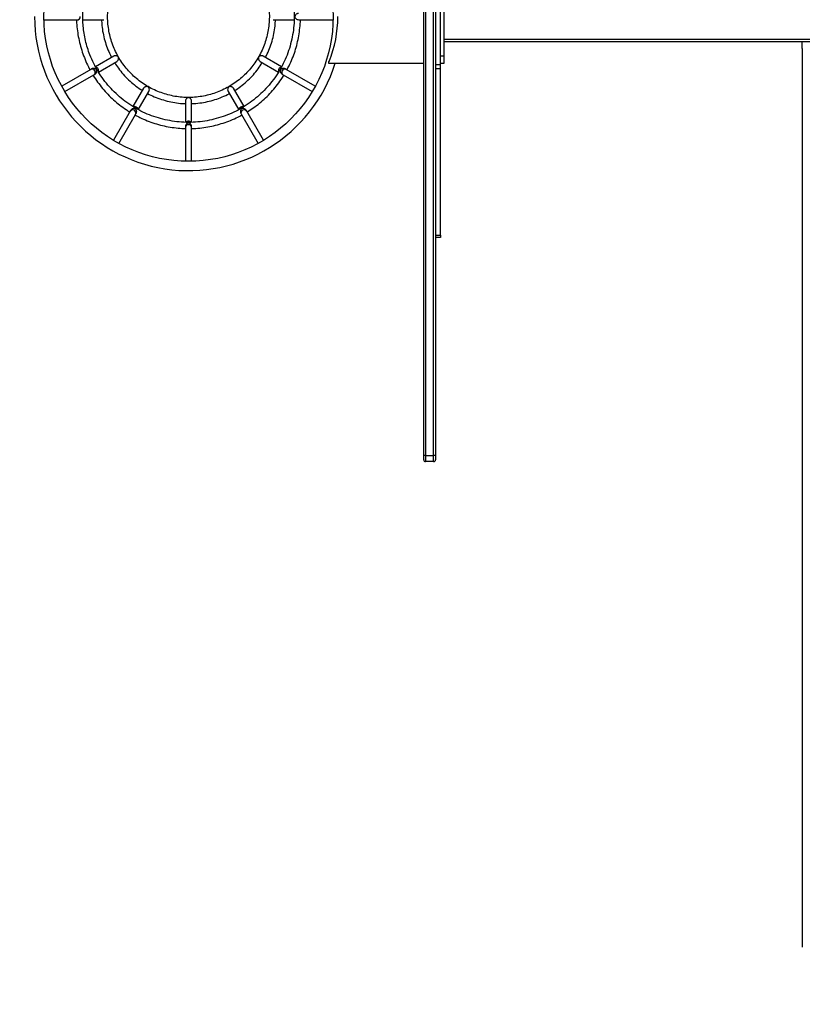
# Model space of a CAD drawing. Units: millimetres. Extents: x -103 to 3275, y -83 to 1377.
# Drawn here: x 2641 to 2767, y 292 to 450 of the extents above; entities that cross this region are included whole.
import ezdxf

# ---------------------------------------------------------------- set-up
doc = ezdxf.new("R2010")
doc.units = ezdxf.units.MM
doc.header["$MEASUREMENT"] = 0
doc.layers.add('VP-DIM', color=7, linetype='Continuous')
doc.layers.add('VP-EQ', color=7, linetype='Continuous', true_color=0x8a3492)
doc.styles.get("Standard").update_dxf_attribs({"font": 'arial.ttf'})
doc.dimstyles.get("Standard").update_dxf_attribs({"dimtxt": 14, "dimasz": 20, "dimexe": 20, "dimexo": 50, "dimgap": 20, "dimtad": 0, "dimdec": 0, "dimzin": 0, "dimdsep": 46, "dimtxsty": 'Standard', "dimcen": -0.09, "dimadec": 0, "dimazin": 0, "dimtfac": 1, "dimtdec": 4, "dimtofl": 0, "dimtmove": 0, "dimatfit": 3, "dimfxl": 70, "dimfxlon": 1, "dimtolj": 1, "dimtzin": 0, "dimarcsym": 0})

# ---------------------------------------------------------------- blocks, each defined once
blk = doc.blocks.new('*D161')
at = {"layer": 'Defpoints', "color": 0}
for p in [(2641.46, 976.09), (2641.46, -74.51), (3103.14, -74.51)]:
    blk.add_point(p, dxfattribs=at)
at = {"layer": 'VP-DIM', "color": 0, "lineweight": -2}
for p, q in [((3033.14, 976.09), (3123.14, 976.09)), ((3103.14, 956.09), (3103.14, 503.25)), ((3103.14, -54.51), (3103.14, 422.7)), ((3033.14, -74.51), (3123.14, -74.51))]:
    blk.add_line(p, q, dxfattribs=at)
at = {"layer": 'VP-DIM', "color": 0}
for points in [[(3106.47, 956.09), (3099.81, 956.09), (3103.14, 976.09)], [(3099.81, -54.51), (3106.47, -54.51), (3103.14, -74.51)]]:
    blk.add_solid(points, dxfattribs=at)
at = {"layer": 'VP-DIM', "color": 0, "insert": (3103.14, 462.98), "char_height": 14, "attachment_point": 5, "rotation": 90}
blk.add_mtext('\\A1;1055', dxfattribs=at)
blk = doc.blocks.new('*D162')
at = {"layer": 'Defpoints', "color": 0}
for p in [(2642.56, 984.09), (2642.56, -82.51), (3254.86, -82.51)]:
    blk.add_point(p, dxfattribs=at)
at = {"layer": 'VP-DIM', "color": 0, "lineweight": -2}
for p, q in [((3184.86, 984.09), (3274.86, 984.09)), ((3254.86, 964.09), (3254.86, 493.42)), ((3254.86, -62.51), (3254.86, 413.03)), ((3184.86, -82.51), (3274.86, -82.51))]:
    blk.add_line(p, q, dxfattribs=at)
at = {"layer": 'VP-DIM', "color": 0}
for points in [[(3258.19, 964.09), (3251.52, 964.09), (3254.86, 984.09)], [(3251.52, -62.51), (3258.19, -62.51), (3254.86, -82.51)]]:
    blk.add_solid(points, dxfattribs=at)
at = {"layer": 'VP-DIM', "color": 0, "insert": (3254.86, 453.23), "char_height": 14, "attachment_point": 5, "rotation": 90}
blk.add_mtext('\\A1;1070', dxfattribs=at)
blk = doc.blocks.new('242211-003_')
at = {"color": 0, "linetype": 'Continuous', "lineweight": 25}
for p, q in [((2706.4, 380.29), (2706.4, 521.29)), ((2706.7, 521.29), (2706.7, 380.29)), ((2708, 380.29), (2708, 521.29)), ((2708.3, 521.29), (2708.3, 380.29)), ((2709.1, 443.03), (2709.1, 458.55)), ((2709.7, 444.49), (2709.7, 457.09)), ((2645.35, 450.29), (2650.73, 450.29)), ((2650.73, 450.29), (2650.93, 450.29)), ((2651.6, 450.29), (2655, 450.29)), ((2682.19, 450.29), (2685.58, 450.29)), ((2686.26, 450.29), (2686.46, 450.29)), ((2686.46, 450.29), (2691.84, 450.29)), ((2709.7, 447.19), (2843.44, 447.19)), ((2709.7, 446.79), (2843.09, 446.79)), ((2767.26, 445.68), (2767.26, 446.79)), ((2767.26, 445.68), (2767.26, 301.29)), ((2656.57, 444.43), (2653.64, 442.74)), ((2654.13, 441.87), (2657.07, 443.56)), ((2680.12, 443.56), (2683.06, 441.87)), ((2683.55, 442.74), (2680.62, 444.43)), ((2691.1, 443.59), (2691.1, 443.29)), ((2691.22, 443.59), (2691.1, 443.59)), ((2691.1, 443.29), (2691.39, 443.29)), ((2691.39, 443.29), (2706.4, 443.29)), ((2709.1, 443.03), (2708.3, 443.03)), ((2709.1, 444.49), (2709.7, 444.49)), ((2709.1, 443.29), (2709.7, 443.29)), ((2709.1, 442.41), (2709.1, 443.03)), ((2709.7, 443.29), (2709.7, 444.49)), ((2652.88, 442.3), (2648.21, 439.6)), ((2648.71, 438.74), (2653.38, 441.43)), ((2653.05, 442.39), (2652.88, 442.3)), ((2653.38, 441.43), (2653.55, 441.53)), ((2683.64, 441.53), (2683.81, 441.43)), ((2683.81, 441.43), (2688.48, 438.74)), ((2684.31, 442.3), (2684.14, 442.4)), ((2688.98, 439.6), (2684.31, 442.3)), ((2709.1, 442.41), (2708.3, 442.41)), ((2709.1, 415.67), (2709.1, 442.41)), ((2661.36, 439.27), (2659.67, 436.34)), ((2660.53, 435.83), (2662.23, 438.77)), ((2674.96, 438.77), (2676.66, 435.83)), ((2677.52, 436.34), (2675.83, 439.27)), ((2668.1, 437.2), (2668.1, 433.81)), ((2669.1, 433.81), (2669.1, 437.2)), ((2659.23, 435.57), (2656.54, 430.91)), ((2657.41, 430.41), (2660.1, 435.07)), ((2659.33, 435.75), (2659.23, 435.57)), ((2660.1, 435.07), (2660.2, 435.25)), ((2676.99, 435.25), (2677.09, 435.07)), ((2677.09, 435.07), (2679.78, 430.41)), ((2677.96, 435.57), (2677.86, 435.75)), ((2680.65, 430.91), (2677.96, 435.57)), ((2668.1, 433.13), (2668.1, 432.93)), ((2668.1, 432.93), (2668.1, 427.55)), ((2669.1, 432.93), (2669.1, 433.13)), ((2669.1, 427.55), (2669.1, 432.93)), ((2708.3, 415.67), (2709.1, 415.67)), ((2709.1, 415.29), (2708.3, 415.29)), ((2709.1, 415.67), (2709.1, 415.29)), ((2706.7, 380.29), (2706.4, 380.29)), ((2706.4, 379.59), (2706.4, 380.29)), ((2706.7, 380.29), (2708, 380.29)), ((2706.7, 380.29), (2706.7, 379.29)), ((2708.3, 380.29), (2708, 380.29)), ((2708, 379.29), (2708, 380.29)), ((2708.3, 380.29), (2708.3, 379.59)), ((2708, 379.29), (2706.7, 379.29))]:
    blk.add_line(p, q, dxfattribs=at)
blk.add_circle((2668.6, 450.79), 23.25, dxfattribs=at)
for centre, radius, start, end in [((2668.6, 450.79), 24.75, 180, 342.3528), ((2650.72, 450.78), 0.488, 271.411, 1.4643), ((2673.1, 450.79), 19.5, 338.3318, 0), ((2653.11, 441.87), 0.488, 28.5357, 118.589), ((2653.12, 441.85), 0.488, 301.411, 31.4643), ((2653.63, 442.15), 0.503, 29.8176, 82.0596), ((2653.63, 442.15), 0.502, 335.7703, 30.1931), ((2683.56, 442.15), 0.502, 149.8076, 204.0932), ((2683.56, 442.15), 0.503, 98.1317, 150.1814), ((2684.07, 441.85), 0.488, 148.5357, 238.589), ((2684.08, 441.87), 0.488, 61.411, 151.4643), ((2659.65, 435.32), 0.488, 58.5357, 148.589), ((2659.95, 435.83), 0.503, 59.8168, 112.2271), ((2659.67, 435.31), 0.488, 331.411, 61.4643), ((2659.96, 435.83), 0.503, 6.7192, 60.1884), ((2677.24, 435.83), 0.503, 119.8118, 173.2472), ((2677.24, 435.83), 0.503, 67.8984, 120.1826), ((2677.52, 435.31), 0.488, 118.5357, 208.589), ((2677.54, 435.32), 0.488, 31.411, 121.4643), ((2668.59, 433.51), 0.503, 89.8148, 142.6277), ((2668.6, 433.51), 0.503, 37.4306, 90.1849), ((2668.58, 432.92), 0.488, 88.5357, 178.589), ((2668.61, 432.92), 0.488, 1.411, 91.4643), ((2706.7, 379.59), 0.3, 180, 270), ((2708, 379.59), 0.3, 270, 0)]:
    blk.add_arc(centre, radius, start, end, dxfattribs=at)
for points, knots in [([(2660.1, 465.52), (2660.42, 465.71), (2661.05, 466.07), (2662.01, 466.51), (2662.95, 466.88), (2663.87, 467.17), (2664.77, 467.4), (2665.76, 467.59), (2666.84, 467.73), (2667.98, 467.8), (2669.03, 467.79), (2669.97, 467.74), (2670.82, 467.64), (2671.58, 467.52), (2672.3, 467.38), (2673, 467.2), (2673.69, 467), (2674.38, 466.77), (2675.07, 466.51), (2675.98, 466.12), (2677.08, 465.55), (2678.35, 464.74), (2679.55, 463.82), (2680.66, 462.8), (2681.68, 461.68), (2682.6, 460.47), (2683.4, 459.2), (2684.09, 457.85), (2684.65, 456.44), (2685.09, 455), (2685.4, 453.52), (2685.57, 452.02), (2685.62, 450.51), (2685.52, 449), (2685.29, 447.51), (2684.94, 446.04), (2684.45, 444.6), (2683.84, 443.22), (2683.11, 441.9), (2682.26, 440.65), (2681.31, 439.48), (2680.25, 438.39), (2679.11, 437.41), (2677.88, 436.53), (2676.58, 435.76), (2675.21, 435.11), (2673.79, 434.59), (2672.33, 434.19), (2670.85, 433.92), (2669.34, 433.79), (2667.83, 433.79), (2666.33, 433.93), (2664.84, 434.2), (2663.38, 434.59), (2661.96, 435.12), (2660.6, 435.77), (2659.3, 436.54), (2658.07, 437.42), (2656.93, 438.41), (2655.87, 439.49), (2654.92, 440.66), (2654.07, 441.92), (2653.34, 443.24), (2652.77, 444.53), (2652.34, 445.77), (2652.03, 446.93), (2651.8, 448.09), (2651.65, 449.24), (2651.59, 450.25), (2651.59, 451.13), (2651.63, 451.88), (2651.69, 452.61), (2651.79, 453.31), (2651.91, 454.01), (2652.06, 454.73), (2652.27, 455.52), (2652.54, 456.36), (2652.86, 457.22), (2653.25, 458.11), (2653.71, 459.03), (2654.27, 459.98), (2654.89, 460.89), (2655.55, 461.75), (2656.26, 462.56), (2657.06, 463.35), (2657.95, 464.11), (2658.93, 464.83), (2659.65, 465.26), (2660.02, 465.47)], [0, 0, 0, 0, 0.010348, 0.020246, 0.029715, 0.038766, 0.047409, 0.055649, 0.067254, 0.077958, 0.087757, 0.096648, 0.104627, 0.111694, 0.118392, 0.125135, 0.131922, 0.138753, 0.145626, 0.152543, 0.166502, 0.180614, 0.194759, 0.208916, 0.223078, 0.237236, 0.251382, 0.265527, 0.279679, 0.293833, 0.307985, 0.322129, 0.336263, 0.350402, 0.364553, 0.37871, 0.392866, 0.407014, 0.421152, 0.435295, 0.449448, 0.463606, 0.477761, 0.491907, 0.506043, 0.520186, 0.534338, 0.548494, 0.562646, 0.57679, 0.590926, 0.605071, 0.619225, 0.633383, 0.647536, 0.661679, 0.675814, 0.689958, 0.70411, 0.718267, 0.73242, 0.746566, 0.760711, 0.774865, 0.786195, 0.797524, 0.808672, 0.819495, 0.829993, 0.83715, 0.844153, 0.851006, 0.85787, 0.864001, 0.870917, 0.878618, 0.887104, 0.895499, 0.904539, 0.914223, 0.924545, 0.935502, 0.945118, 0.955174, 0.965677, 0.976636, 0.988068, 1, 1, 1, 1]), ([(2668.61, 463.79), (2668.94, 463.79), (2669.6, 463.79), (2670.55, 463.68), (2671.44, 463.52), (2672.27, 463.3), (2673.1, 463.02), (2673.91, 462.68), (2674.69, 462.29), (2675.38, 461.89), (2676.01, 461.47), (2676.57, 461.05), (2677.09, 460.63), (2677.56, 460.2), (2678.01, 459.75), (2678.43, 459.28), (2678.84, 458.79), (2679.33, 458.14), (2679.86, 457.32), (2680.39, 456.3), (2680.83, 455.24), (2681.17, 454.13), (2681.42, 453), (2681.57, 451.86), (2681.61, 450.7), (2681.55, 449.55), (2681.39, 448.4), (2681.12, 447.28), (2680.76, 446.18), (2680.31, 445.12), (2679.76, 444.1), (2679.12, 443.14), (2678.4, 442.24), (2677.6, 441.4), (2676.73, 440.64), (2675.8, 439.95), (2674.81, 439.36), (2673.77, 438.85), (2672.69, 438.44), (2671.58, 438.13), (2670.45, 437.91), (2669.3, 437.8), (2668.14, 437.78), (2666.99, 437.88), (2665.85, 438.07), (2664.73, 438.37), (2663.64, 438.76), (2662.6, 439.24), (2661.6, 439.82), (2660.65, 440.48), (2659.77, 441.23), (2658.95, 442.05), (2658.22, 442.94), (2657.56, 443.89), (2656.99, 444.9), (2656.52, 445.95), (2656.13, 447.04), (2655.85, 448.16), (2655.67, 449.3), (2655.58, 450.45), (2655.6, 451.61), (2655.73, 452.76), (2655.95, 453.89), (2656.27, 454.99), (2656.68, 456.03), (2657.09, 456.86), (2657.46, 457.51), (2657.78, 458), (2658.11, 458.47), (2658.48, 458.95), (2658.92, 459.47), (2659.45, 460.03), (2660.07, 460.61), (2660.77, 461.17), (2661.54, 461.72), (2662.42, 462.25), (2663.29, 462.69), (2664.13, 463.03), (2664.91, 463.29), (2665.74, 463.51), (2666.62, 463.68), (2667.55, 463.78), (2668.18, 463.79), (2668.5, 463.79)], [0, 0, 0, 0, 0.012351, 0.024063, 0.035168, 0.045683, 0.055617, 0.067222, 0.077927, 0.08773, 0.096624, 0.10567, 0.113583, 0.121259, 0.128993, 0.136784, 0.144631, 0.152532, 0.166489, 0.180599, 0.194744, 0.208903, 0.223067, 0.237226, 0.251372, 0.265516, 0.279669, 0.293826, 0.307979, 0.322124, 0.336256, 0.350395, 0.364547, 0.378706, 0.392864, 0.407013, 0.42115, 0.435293, 0.449448, 0.463608, 0.477764, 0.491911, 0.506046, 0.520189, 0.534342, 0.5485, 0.562655, 0.576799, 0.590933, 0.605078, 0.619234, 0.633394, 0.647549, 0.661692, 0.675825, 0.68997, 0.704124, 0.718283, 0.732438, 0.746585, 0.760728, 0.774883, 0.789045, 0.803156, 0.816838, 0.83001, 0.83731, 0.844451, 0.851437, 0.858486, 0.866707, 0.876253, 0.887124, 0.897722, 0.909329, 0.921936, 0.935534, 0.94515, 0.955205, 0.965705, 0.976658, 0.988081, 1, 1, 1, 1]), ([(2686.27, 451.29), (2686.25, 451.29), (2686.2, 451.3), (2686.1, 451.27), (2685.97, 451.21), (2685.83, 451.1), (2685.74, 450.98), (2685.7, 450.87), (2685.69, 450.8), (2685.7, 450.72), (2685.74, 450.61), (2685.83, 450.49), (2685.96, 450.38), (2686.11, 450.31), (2686.21, 450.29), (2686.27, 450.3), (2686.27, 450.3)], [0, 0, 0, 0, 0.0295299, 0.0994566, 0.1700815, 0.2758043, 0.4107139, 0.4583988, 0.4957217, 0.5332127, 0.5908043, 0.7154871, 0.8219968, 0.9024145, 0.9833409, 1, 1, 1, 1]), ([(2650.61, 450.29), (2650.61, 450.13), (2650.62, 449.53), (2650.73, 448.52), (2650.93, 447.25), (2651.23, 446.01), (2651.61, 444.79), (2652.09, 443.6), (2652.47, 442.74), (2652.73, 442.3), (2652.77, 442.23)], [0, 0, 0, 0, 0.059472, 0.211325, 0.363203, 0.51511, 0.667035, 0.818966, 0.9709, 1, 1, 1, 1]), ([(2654.62, 450.29), (2654.63, 449.99), (2654.66, 449.26), (2654.84, 448.14), (2655.12, 446.93), (2655.52, 445.75), (2655.9, 444.85), (2656.17, 444.36), (2656.24, 444.24)], [0, 0, 0, 0, 0.146056, 0.342531, 0.538972, 0.735399, 0.931842, 1, 1, 1, 1]), ([(2680.95, 444.24), (2681.01, 444.33), (2681.27, 444.79), (2681.63, 445.66), (2682.04, 446.84), (2682.34, 448.05), (2682.53, 449.2), (2682.56, 449.95), (2682.58, 450.29)], [0, 0, 0, 0, 0.053256, 0.249705, 0.446134, 0.642571, 0.839035, 1, 1, 1, 1]), ([(2684.42, 442.24), (2684.53, 442.45), (2684.85, 443.03), (2685.29, 444.03), (2685.73, 445.23), (2686.08, 446.46), (2686.34, 447.72), (2686.51, 448.98), (2686.59, 449.85), (2686.59, 450.28), (2686.59, 450.29)], [0, 0, 0, 0, 0.0850738, 0.2369474, 0.3888175, 0.5406879, 0.6925543, 0.8444154, 0.9962843, 1, 1, 1, 1]), ([(2657.33, 444.29), (2657.33, 444.29), (2657.28, 444.35), (2657.16, 444.43), (2656.97, 444.5), (2656.8, 444.5), (2656.67, 444.48), (2656.6, 444.44), (2656.57, 444.43)], [0, 0, 0, 0, 0.001485, 0.347863, 0.581273, 0.755479, 0.894889, 1, 1, 1, 1]), ([(2656.74, 443.37), (2656.93, 443.07), (2657.34, 442.43), (2658.09, 441.52), (2658.95, 440.62), (2659.9, 439.81), (2660.64, 439.25), (2661.09, 438.99), (2661.17, 438.94)], [0, 0, 0, 0, 0.166682, 0.363142, 0.559603, 0.75607, 0.95256, 1, 1, 1, 1]), ([(2657.07, 443.56), (2657.1, 443.58), (2657.16, 443.62), (2657.25, 443.73), (2657.33, 443.87), (2657.37, 444.07), (2657.35, 444.21), (2657.33, 444.29), (2657.33, 444.29)], [0, 0, 0, 0, 0.105109, 0.244519, 0.418725, 0.652136, 0.998513, 1, 1, 1, 1]), ([(2676.02, 438.93), (2676.08, 438.97), (2676.5, 439.21), (2677.22, 439.75), (2678.17, 440.55), (2679.04, 441.45), (2679.81, 442.38), (2680.25, 443.05), (2680.46, 443.37)], [0, 0, 0, 0, 0.032529, 0.229013, 0.425471, 0.621923, 0.818374, 1, 1, 1, 1]), ([(2679.86, 444.29), (2679.86, 444.29), (2679.85, 444.24), (2679.82, 444.13), (2679.84, 443.95), (2679.9, 443.78), (2679.99, 443.67), (2680.06, 443.6), (2680.11, 443.57), (2680.12, 443.57)], [0, 0, 0, 0, 0.001485, 0.206681, 0.490347, 0.692997, 0.824547, 0.951654, 1, 1, 1, 1]), ([(2680.62, 444.42), (2680.61, 444.43), (2680.56, 444.46), (2680.46, 444.49), (2680.32, 444.51), (2680.14, 444.48), (2679.98, 444.4), (2679.89, 444.32), (2679.86, 444.29), (2679.86, 444.29)], [0, 0, 0, 0, 0.048347, 0.175454, 0.307004, 0.509654, 0.79332, 0.998515, 1, 1, 1, 1]), ([(2653.54, 441.53), (2653.55, 441.53), (2653.6, 441.56), (2653.67, 441.63), (2653.76, 441.74), (2653.83, 441.91), (2653.84, 442.06), (2653.82, 442.18), (2653.79, 442.24), (2653.75, 442.31), (2653.66, 442.38), (2653.52, 442.44), (2653.34, 442.47), (2653.19, 442.45), (2653.08, 442.42), (2653.04, 442.39), (2653.04, 442.38)], [0, 0, 0, 0, 0.029593, 0.099521, 0.170148, 0.275873, 0.410773, 0.458458, 0.495782, 0.533275, 0.590872, 0.715563, 0.822075, 0.902492, 0.983418, 1, 1, 1, 1]), ([(2684.15, 442.39), (2684.14, 442.4), (2684.09, 442.43), (2683.99, 442.45), (2683.85, 442.47), (2683.68, 442.45), (2683.54, 442.38), (2683.45, 442.31), (2683.4, 442.25), (2683.37, 442.18), (2683.35, 442.06), (2683.36, 441.91), (2683.43, 441.75), (2683.52, 441.62), (2683.6, 441.55), (2683.65, 441.53), (2683.66, 441.52)], [0, 0, 0, 0, 0.029533, 0.09946, 0.170085, 0.275808, 0.410717, 0.458402, 0.495725, 0.533216, 0.590808, 0.715491, 0.822001, 0.902419, 0.983345, 1, 1, 1, 1]), ([(2653.26, 441.36), (2653.27, 441.35), (2653.49, 440.97), (2653.99, 440.27), (2654.76, 439.25), (2655.62, 438.3), (2656.54, 437.41), (2657.52, 436.59), (2658.4, 435.94), (2658.97, 435.59), (2659.17, 435.47)], [0, 0, 0, 0, 0.00411, 0.156016, 0.307887, 0.459739, 0.611578, 0.76341, 0.915245, 1, 1, 1, 1]), ([(2678.02, 435.46), (2678.36, 435.68), (2679.05, 436.12), (2680.04, 436.88), (2681, 437.73), (2681.89, 438.64), (2682.72, 439.62), (2683.4, 440.53), (2683.77, 441.13), (2683.92, 441.37)], [0, 0, 0, 0, 0.1407779, 0.2926411, 0.4445036, 0.596367, 0.7482299, 0.9000976, 1, 1, 1, 1]), ([(2662.09, 439.53), (2662.09, 439.53), (2662.05, 439.54), (2661.93, 439.56), (2661.75, 439.55), (2661.58, 439.48), (2661.47, 439.4), (2661.4, 439.33), (2661.37, 439.28), (2661.37, 439.27)], [0, 0, 0, 0, 0.001485, 0.20668, 0.490343, 0.692992, 0.824542, 0.951648, 1, 1, 1, 1]), ([(2662.03, 438.43), (2662.39, 438.25), (2663.11, 437.89), (2664.26, 437.47), (2665.46, 437.13), (2666.69, 436.91), (2667.57, 436.81), (2668.04, 436.81), (2668.1, 436.81)], [0, 0, 0, 0, 0.187506, 0.383958, 0.580401, 0.776847, 0.973317, 1, 1, 1, 1]), ([(2662.23, 438.77), (2662.23, 438.78), (2662.27, 438.83), (2662.29, 438.93), (2662.31, 439.07), (2662.28, 439.25), (2662.2, 439.41), (2662.13, 439.5), (2662.09, 439.53), (2662.09, 439.53)], [0, 0, 0, 0, 0.048337, 0.175445, 0.306996, 0.509648, 0.793316, 0.998515, 1, 1, 1, 1]), ([(2669.1, 436.81), (2669.12, 436.81), (2669.56, 436.8), (2670.41, 436.9), (2671.64, 437.11), (2672.84, 437.43), (2674, 437.87), (2674.78, 438.21), (2675.15, 438.42), (2675.16, 438.43)], [0, 0, 0, 0, 0.011798, 0.208263, 0.404699, 0.601131, 0.797569, 0.994041, 1, 1, 1, 1]), ([(2675.1, 439.53), (2675.1, 439.53), (2675.06, 439.5), (2674.99, 439.41), (2674.91, 439.25), (2674.88, 439.07), (2674.9, 438.93), (2674.93, 438.83), (2674.96, 438.78), (2674.96, 438.77)], [0, 0, 0, 0, 0.001485, 0.206684, 0.490352, 0.693004, 0.824555, 0.951663, 1, 1, 1, 1]), ([(2675.82, 439.27), (2675.82, 439.28), (2675.79, 439.33), (2675.72, 439.4), (2675.61, 439.48), (2675.44, 439.55), (2675.26, 439.56), (2675.14, 439.54), (2675.1, 439.53), (2675.1, 439.53)], [0, 0, 0, 0, 0.048352, 0.175458, 0.307008, 0.509657, 0.79332, 0.998515, 1, 1, 1, 1]), ([(2668.6, 437.78), (2668.59, 437.78), (2668.52, 437.77), (2668.39, 437.71), (2668.23, 437.57), (2668.15, 437.43), (2668.1, 437.31), (2668.1, 437.23), (2668.1, 437.2)], [0, 0, 0, 0, 0.001486, 0.347862, 0.581274, 0.755481, 0.894892, 1, 1, 1, 1]), ([(2669.09, 437.2), (2669.09, 437.23), (2669.09, 437.31), (2669.04, 437.43), (2668.96, 437.57), (2668.8, 437.71), (2668.67, 437.77), (2668.6, 437.78), (2668.6, 437.78)], [0, 0, 0, 0, 0.105108, 0.244519, 0.418726, 0.652138, 0.998514, 1, 1, 1, 1]), ([(2660.19, 435.24), (2660.2, 435.25), (2660.23, 435.3), (2660.26, 435.4), (2660.27, 435.54), (2660.25, 435.71), (2660.19, 435.85), (2660.11, 435.94), (2660.05, 435.99), (2659.98, 436.02), (2659.86, 436.04), (2659.71, 436.02), (2659.55, 435.96), (2659.42, 435.87), (2659.35, 435.79), (2659.33, 435.74), (2659.33, 435.73)], [0, 0, 0, 0, 0.029529, 0.099456, 0.17008, 0.275803, 0.410713, 0.458398, 0.495721, 0.533212, 0.590803, 0.715486, 0.821996, 0.902413, 0.98334, 1, 1, 1, 1]), ([(2677.86, 435.74), (2677.85, 435.75), (2677.83, 435.8), (2677.76, 435.87), (2677.64, 435.96), (2677.48, 436.02), (2677.33, 436.04), (2677.21, 436.02), (2677.15, 435.99), (2677.08, 435.95), (2677.01, 435.86), (2676.95, 435.72), (2676.92, 435.54), (2676.94, 435.39), (2676.97, 435.28), (2677, 435.24), (2677, 435.23)], [0, 0, 0, 0, 0.029528, 0.099455, 0.170079, 0.275802, 0.410712, 0.458397, 0.495721, 0.533212, 0.590803, 0.715485, 0.821996, 0.902414, 0.983341, 1, 1, 1, 1]), ([(2660.04, 434.97), (2660.28, 434.84), (2660.91, 434.5), (2661.95, 434.05), (2663.16, 433.62), (2664.39, 433.28), (2665.64, 433.03), (2666.88, 432.86), (2667.7, 432.82), (2668.1, 432.8)], [0, 0, 0, 0, 0.1001724, 0.2520345, 0.4039017, 0.5557751, 0.7076502, 0.8595267, 1, 1, 1, 1]), ([(2669.09, 433.12), (2669.09, 433.14), (2669.1, 433.19), (2669.07, 433.29), (2669.01, 433.42), (2668.91, 433.56), (2668.78, 433.65), (2668.67, 433.69), (2668.6, 433.7), (2668.52, 433.69), (2668.41, 433.65), (2668.29, 433.56), (2668.18, 433.42), (2668.11, 433.28), (2668.09, 433.17), (2668.1, 433.12), (2668.1, 433.12)], [0, 0, 0, 0, 0.029524, 0.099451, 0.170075, 0.275798, 0.410708, 0.458393, 0.495717, 0.533208, 0.590799, 0.715481, 0.821991, 0.90241, 0.983336, 1, 1, 1, 1]), ([(2669.1, 432.81), (2669.22, 432.81), (2669.77, 432.81), (2670.75, 432.91), (2672.01, 433.11), (2673.26, 433.4), (2674.48, 433.77), (2675.67, 434.23), (2676.57, 434.64), (2677.05, 434.91), (2677.15, 434.97)], [0, 0, 0, 0, 0.044559, 0.196436, 0.348303, 0.500169, 0.652035, 0.803897, 0.955767, 1, 1, 1, 1])]:
    blk.add_open_spline(points, degree=3, knots=knots, dxfattribs=at)

msp = doc.modelspace()

# ---------------------------------------------------------------- block references
at = {"layer": 'VP-EQ', "color": 0}
msp.add_blockref('242211-003_', (0, 0), dxfattribs=at)

# ---------------------------------------------------------------- dimensions: what is measured, and where the dimension line sits
at = {"layer": 'VP-DIM', "color": 0}
for base, p1, p2, text, picture, middle in [((3254.86, -82.51), (2642.56, 984.09), (2642.56, -82.51), '1070', '*D162', (3254.86, 453.23)), ((3103.14, -74.51), (2641.46, 976.09), (2641.46, -74.51), '1055', '*D161', (3103.14, 462.98))]:
    dim = msp.add_linear_dim(base=base, p1=p1, p2=p2, angle=90, text=text, dimstyle='Standard', dxfattribs=at)
    dim.commit()
    dim.dimension.update_dxf_attribs({"geometry": picture, "text_midpoint": middle, "dimtype": 160})

doc.saveas('drawing.dxf')
